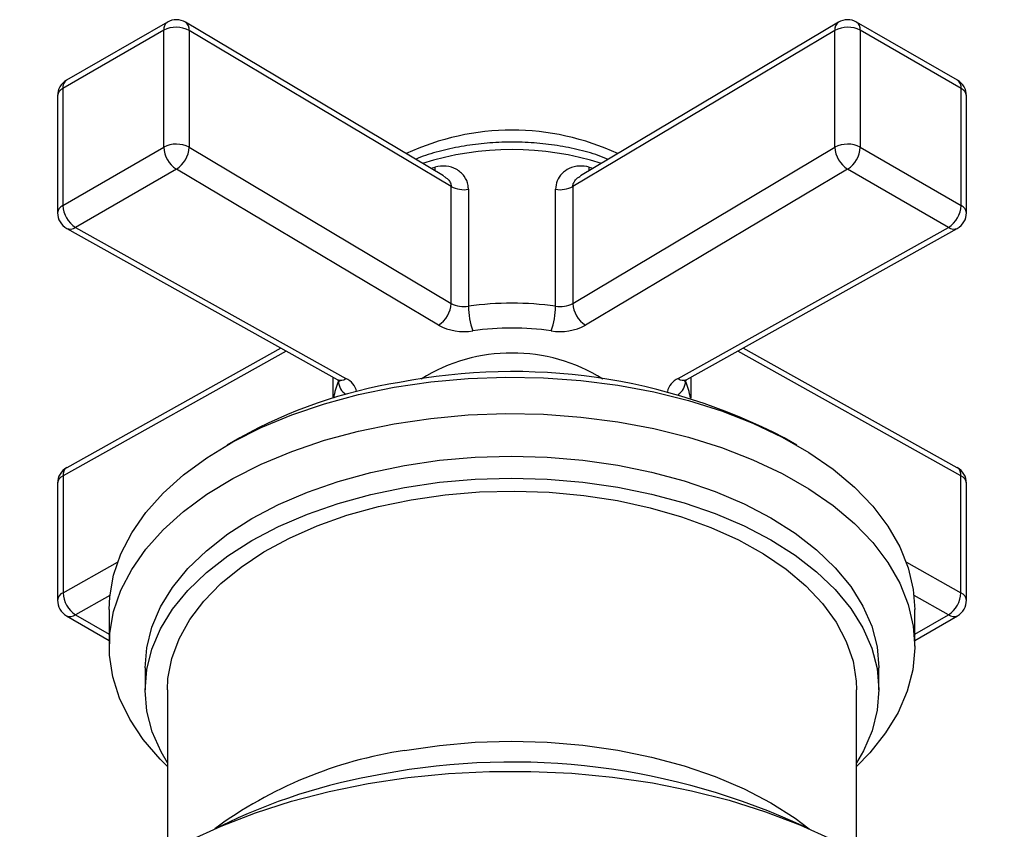
# Model space of a CAD drawing. Units: millimetres. Extents: x 4 to 1496, y 5 to 1495.
# Drawn here: x 223 to 278, y 381 to 427 of the extents above; entities that cross this region are included whole.
import ezdxf

# ---------------------------------------------------------------- set-up
doc = ezdxf.new("R2010")
doc.units = ezdxf.units.MM

msp = doc.modelspace()

# ---------------------------------------------------------------- linework, layer by layer
at = {"color": 7, "linetype": 'Continuous', "lineweight": 25}
for p, q in [((231.047, 426.576), (225.413, 423.323)), ((246.476, 417.98), (232.059, 426.569)), ((268.534, 426.569), (254.117, 417.979)), ((275.181, 423.323), (269.546, 426.576)), ((230.84, 426.118), (225.206, 422.866)), ((230.84, 419.586), (230.84, 426.118)), ((232.265, 426.112), (232.265, 419.579)), ((246.902, 417.391), (232.265, 426.112)), ((268.328, 426.112), (253.691, 417.391)), ((268.328, 419.579), (268.328, 426.112)), ((269.753, 426.118), (269.753, 419.586)), ((275.388, 422.866), (269.753, 426.118)), ((224.913, 422.457), (224.913, 415.925)), ((225.206, 422.866), (225.206, 416.333)), ((275.388, 416.333), (275.388, 422.866)), ((275.681, 415.925), (275.681, 422.457)), ((225.206, 416.333), (230.84, 419.586)), ((232.265, 419.579), (246.902, 410.859)), ((253.691, 410.859), (268.328, 419.579)), ((269.753, 419.586), (275.388, 416.333)), ((231.547, 418.361), (225.913, 415.109)), ((246.184, 409.641), (231.547, 418.361)), ((245.754, 418.409), (245.987, 418.476)), ((269.046, 418.361), (254.41, 409.641)), ((254.607, 418.476), (254.839, 418.409)), ((274.681, 415.109), (269.046, 418.361)), ((246.902, 410.859), (246.902, 417.391)), ((247.863, 417.233), (247.863, 410.701)), ((252.73, 410.701), (252.73, 417.233)), ((253.691, 417.391), (253.691, 410.859)), ((225.425, 415.052), (240.531, 406.603)), ((225.913, 415.109), (241.019, 406.659)), ((259.574, 406.659), (274.681, 415.109)), ((260.063, 406.603), (275.169, 415.052)), ((237.682, 408.196), (225.217, 401.224)), ((237.376, 408.367), (225.425, 401.682)), ((275.377, 401.224), (262.912, 408.196)), ((275.169, 401.682), (263.217, 408.367)), ((240.297, 406.734), (240.297, 405.56)), ((240.597, 406.506), (240.597, 406.56)), ((259.996, 406.559), (259.996, 406.506)), ((260.297, 405.56), (260.297, 406.734)), ((235.091, 403.348), (234.384, 402.939)), ((266.209, 402.939), (265.502, 403.348)), ((225.217, 401.224), (225.217, 394.692)), ((275.377, 394.692), (275.377, 401.224)), ((224.913, 400.81), (224.913, 394.277)), ((275.681, 394.277), (275.681, 400.81)), ((225.217, 394.692), (228.267, 396.398)), ((272.327, 396.398), (275.377, 394.692)), ((227.837, 394.537), (225.913, 393.461)), ((274.681, 393.461), (272.756, 394.537)), ((225.413, 393.411), (227.797, 392.035)), ((225.913, 393.461), (227.797, 392.373)), ((227.797, 393.756), (227.797, 391.715)), ((272.797, 391.715), (272.797, 393.756)), ((272.797, 392.373), (274.681, 393.461)), ((272.797, 392.035), (275.181, 393.411)), ((229.797, 390.49), (229.797, 389.265)), ((270.797, 389.265), (270.797, 390.49)), ((231.047, 389.265), (231.047, 380.189)), ((269.547, 380.189), (269.547, 389.265))]:
    msp.add_line(p, q, dxfattribs=at)
at = {"color": 7, "linetype": 'Continuous', "lineweight": 25, "flags": 128}
for points in [[(245.987, 418.476), (245.978, 418.326), (245.972, 418.28)], [(254.622, 418.28), (254.615, 418.326), (254.607, 418.476)], [(243.715, 406.177), (245.759, 406.478), (247.843, 406.668), (249.948, 406.744), (252.056, 406.706), (254.149, 406.554), (256.208, 406.289), (258.214, 405.915), (260.152, 405.433), (262.003, 404.849), (263.751, 404.168), (265.38, 403.394), (266.877, 402.537), (268.229, 401.602), (269.423, 400.598), (270.448, 399.534), (271.297, 398.419), (271.961, 397.264), (272.435, 396.077), (272.714, 394.87), (272.797, 393.756)], [(227.797, 393.756), (227.831, 394.468), (228.045, 395.679), (228.454, 396.874), (229.056, 398.041), (229.844, 399.17), (230.812, 400.252), (231.952, 401.277), (233.252, 402.236), (234.703, 403.12), (236.29, 403.922), (238, 404.634), (239.819, 405.251), (241.729, 405.767), (243.715, 406.177)], [(243.715, 404.136), (245.759, 404.437), (247.843, 404.627), (249.948, 404.702), (252.056, 404.664), (254.149, 404.512), (256.208, 404.248), (258.214, 403.873), (260.152, 403.392), (262.003, 402.808), (263.751, 402.126), (265.38, 401.353), (266.877, 400.495), (268.229, 399.56), (269.423, 398.557), (270.448, 397.493), (271.297, 396.378), (271.961, 395.222), (272.435, 394.036), (272.714, 392.829), (272.796, 391.612), (272.68, 390.396), (272.368, 389.192), (271.862, 388.01), (271.166, 386.86), (270.287, 385.754), (269.547, 384.99)], [(231.047, 384.99), (230.636, 385.398), (229.698, 386.489), (228.941, 387.625), (228.371, 388.798), (227.995, 389.996), (227.814, 391.209), (227.831, 392.427), (228.045, 393.638), (228.454, 394.833), (229.056, 396), (229.844, 397.129), (230.812, 398.211), (231.952, 399.236), (233.252, 400.194), (234.703, 401.078), (236.29, 401.88), (238, 402.593), (239.819, 403.21), (241.729, 403.726), (243.715, 404.136)], [(244.3, 401.807), (246.251, 402.092), (248.24, 402.265), (250.249, 402.325), (252.259, 402.27), (254.249, 402.103), (256.202, 401.823), (258.098, 401.434), (259.918, 400.94), (261.646, 400.345), (263.265, 399.656), (264.759, 398.878), (266.113, 398.019), (267.315, 397.088), (268.354, 396.093), (269.218, 395.044), (269.9, 393.952), (270.393, 392.826), (270.693, 391.678), (270.797, 390.518), (270.797, 390.49)], [(229.797, 390.49), (229.891, 391.623), (230.181, 392.772), (230.666, 393.899), (231.339, 394.994), (232.195, 396.045), (233.225, 397.042), (234.42, 397.977), (235.767, 398.839), (237.255, 399.621), (238.868, 400.315), (240.591, 400.914), (242.408, 401.413), (244.3, 401.807)], [(244.3, 400.582), (246.251, 400.867), (248.24, 401.04), (250.249, 401.1), (252.259, 401.045), (254.249, 400.878), (256.202, 400.598), (258.098, 400.209), (259.918, 399.715), (261.646, 399.121), (263.265, 398.431), (264.759, 397.653), (266.113, 396.794), (267.315, 395.863), (268.354, 394.868), (269.218, 393.82), (269.9, 392.727), (270.393, 391.601), (270.693, 390.453), (270.797, 389.293), (270.703, 388.133), (270.412, 386.984), (269.928, 385.856), (269.547, 385.196)], [(231.047, 385.196), (230.693, 385.804), (230.2, 386.93), (229.9, 388.078), (229.797, 389.238), (229.891, 390.398), (230.181, 391.547), (230.666, 392.674), (231.339, 393.769), (232.195, 394.82), (233.225, 395.817), (234.42, 396.752), (235.767, 397.614), (237.255, 398.396), (238.868, 399.09), (240.591, 399.689), (242.408, 400.188), (244.3, 400.582)], [(231.047, 389.265), (231.079, 389.908), (231.29, 391.027), (231.696, 392.128), (232.293, 393.2), (233.075, 394.231), (234.034, 395.211), (235.159, 396.13), (236.44, 396.979), (237.863, 397.749), (239.413, 398.432), (241.076, 399.02), (242.832, 399.509), (244.666, 399.892)], [(244.666, 399.892), (246.557, 400.166), (248.487, 400.329), (250.435, 400.378), (252.382, 400.313), (254.307, 400.134), (256.191, 399.844), (258.015, 399.446), (259.759, 398.943), (261.407, 398.341), (262.94, 397.645), (264.344, 396.864), (265.603, 396.004), (266.706, 395.076), (267.64, 394.088), (268.396, 393.05), (268.966, 391.974), (269.345, 390.869), (269.529, 389.749), (269.547, 389.265)], [(244.3, 385.884), (246.251, 386.169), (248.24, 386.342), (250.249, 386.402), (252.259, 386.348), (254.249, 386.18), (256.202, 385.9), (258.098, 385.512), (259.918, 385.018), (261.646, 384.423), (263.265, 383.733), (264.759, 382.955), (266.113, 382.097), (266.905, 381.505)], [(242.253, 384.033), (244.481, 384.368), (246.751, 384.595), (249.045, 384.711), (251.348, 384.716), (253.644, 384.609), (255.916, 384.392), (258.149, 384.066), (260.327, 383.634), (262.435, 383.097), (264.457, 382.461), (266.38, 381.729), (268.19, 380.907), (269.875, 380), (271.422, 379.016), (272.821, 377.96), (274.062, 376.84), (275.137, 375.663), (276.037, 374.44), (276.757, 373.177), (277.291, 371.883), (277.635, 370.569), (277.788, 369.242), (277.797, 368.852)], [(222.797, 368.852), (222.801, 369.127), (222.937, 370.454), (223.265, 371.77), (223.783, 373.065), (224.487, 374.331), (225.372, 375.559), (226.431, 376.74), (227.658, 377.865), (229.044, 378.927), (230.579, 379.918), (232.252, 380.832), (234.052, 381.661), (235.966, 382.401), (237.98, 383.046), (240.08, 383.591), (242.253, 384.033)]]:
    msp.add_lwpolyline(points, dxfattribs=at)
at = {"color": 7, "linetype": 'Continuous', "lineweight": 25}
for centre, radius, start, end in [((231.33, 426.172), 0.493, 125.0133, 186.2988), ((231.546, 424.757), 1.533, 62.0416, 117.4362), ((231.547, 425.71), 1, 59.2131, 119.9973), ((231.761, 426.159), 0.507, 354.6096, 53.9542), ((268.833, 426.159), 0.507, 126.0458, 185.3904), ((269.047, 424.757), 1.533, 62.5638, 117.9584), ((269.046, 425.71), 1, 60.0027, 120.7869), ((269.278, 426.179), 0.48, 352.7442, 55.9436), ((225.913, 422.457), 1, 119.9973, 180), ((225.696, 422.92), 0.493, 125.0133, 186.2988), ((274.681, 422.457), 1, 0, 60.0027), ((274.912, 422.926), 0.48, 352.7442, 55.9436), ((225.412, 422.408), 0.502, 114.3192, 174.3607), ((275.181, 422.408), 0.502, 5.6393, 65.6808), ((250.297, 406.566), 13.972, 64.9676, 115.0324), ((231.546, 418.225), 1.533, 62.0416, 117.4362), ((269.047, 418.225), 1.533, 62.5638, 117.9584), ((232.375, 419.656), 1.537, 182.6055, 237.3945), ((230.751, 419.651), 1.516, 301.6805, 357.2792), ((250.297, 403.046), 16.409, 72.2888, 107.7112), ((269.843, 419.651), 1.516, 182.7208, 238.3195), ((268.218, 419.656), 1.537, 302.6055, 357.3945), ((247.617, 418.735), 1.522, 241.9873, 279.3227), ((252.977, 418.735), 1.522, 260.6773, 298.0127), ((225.412, 415.876), 0.502, 114.3192, 174.3607), ((225.913, 415.925), 1, 180, 240.7799), ((226.741, 416.403), 1.537, 182.6055, 237.3945), ((273.853, 416.403), 1.537, 302.6055, 357.3945), ((274.681, 415.925), 1, 299.2201, 0), ((275.181, 415.876), 0.502, 5.6393, 65.6808), ((225.62, 415.503), 0.491, 246.5625, 306.5744), ((274.973, 415.503), 0.491, 233.4256, 293.4375), ((245.388, 410.931), 1.516, 301.6805, 357.2792), ((247.617, 412.203), 1.522, 241.9873, 279.3227), ((250.297, 393.754), 17.12, 81.8289, 98.1711), ((252.977, 412.203), 1.522, 260.6773, 298.0127), ((255.206, 410.931), 1.516, 182.7208, 238.3195), ((251.912, 410.706), 4.048, 180.0829, 199.9668), ((248.682, 410.706), 4.048, 340.0332, 359.9171), ((247.614, 412.328), 3.044, 241.9873, 279.3227), ((250.297, 394.072), 15.408, 81.8289, 98.1711), ((252.98, 412.328), 3.044, 260.6773, 298.0127), ((250.297, 398.528), 9.56, 57.9936, 122.0064), ((250.318, 374.068), 32.983, 62.5892, 101.0291), ((243.895, 405.057), 3.602, 156.2818, 171.8065), ((240.726, 407.054), 0.491, 246.5625, 306.5744), ((241.543, 406.56), 0.947, 183.2849, 236.5444), ((240.579, 405.684), 1.069, 13.2199, 65.6961), ((260.015, 405.684), 1.069, 114.3039, 166.7801), ((259.063, 406.553), 0.935, 303.0726, 357.0981), ((259.867, 407.054), 0.491, 233.4256, 293.4375), ((256.698, 405.057), 3.602, 8.1935, 23.7182), ((248.291, 379.702), 27.081, 99.1011, 119.1715), ((225.913, 400.81), 1, 119.2201, 180), ((225.703, 401.28), 0.489, 124.6536, 186.575), ((274.681, 400.81), 1, 0, 60.7799), ((274.906, 401.287), 0.475, 352.4127, 56.3587), ((225.397, 400.773), 0.486, 111.7796, 175.6936), ((275.183, 400.763), 0.5, 5.2958, 67.231), ((225.397, 394.241), 0.486, 111.7796, 175.6936), ((226.774, 394.76), 1.558, 182.4912, 236.4602), ((273.82, 394.76), 1.558, 303.5398, 357.5088), ((275.183, 394.231), 0.5, 5.2958, 67.231), ((225.913, 394.277), 1, 180, 240.0027), ((274.681, 394.277), 1, 299.9973, 0), ((225.62, 393.87), 0.503, 245.6929, 305.6176), ((274.974, 393.87), 0.503, 234.3824, 294.3071), ((247.907, 362.099), 24.057, 98.6214, 126.2293), ((250.283, 346.405), 38.83, 65.0175, 100.7248), ((248.477, 352.147), 32.859, 99.4939, 116.3136)]:
    msp.add_arc(centre, radius, start, end, dxfattribs=at)
for points, knots in [([(255.672, 418.906), (255.49, 418.98), (254.939, 419.203), (253.928, 419.474), (252.67, 419.717), (251.369, 419.853), (250.051, 419.886), (248.737, 419.814), (247.447, 419.64), (246.213, 419.356), (245.362, 419.109), (244.958, 418.931), (244.912, 418.911)], [0, 0, 0, 0, 0.0578233, 0.1740552, 0.2900181, 0.4057685, 0.5214091, 0.6370609, 0.7528235, 0.8688163, 0.9851711, 1, 1, 1, 1]), ([(247.863, 417.233), (247.86, 417.306), (247.846, 417.57), (247.657, 417.996), (247.214, 418.38), (246.625, 418.579), (246.198, 418.51), (245.987, 418.476)], [0, 0, 0, 0, 0.086749, 0.31352, 0.551053, 0.777705, 1, 1, 1, 1]), ([(254.607, 418.476), (254.421, 418.508), (254.03, 418.577), (253.492, 418.428), (253.069, 418.13), (252.786, 417.722), (252.749, 417.397), (252.73, 417.233)], [0, 0, 0, 0, 0.195624, 0.412705, 0.611919, 0.803926, 1, 1, 1, 1]), ([(246.469, 417.97), (246.562, 417.913), (246.724, 417.812), (246.844, 417.632), (246.894, 417.497), (246.899, 417.428), (246.902, 417.391)], [0, 0, 0, 0, 0.401629, 0.705005, 0.840947, 1, 1, 1, 1]), ([(253.691, 417.391), (253.701, 417.463), (253.712, 417.549), (253.8, 417.712), (253.915, 417.854), (254.065, 417.937), (254.123, 417.969)], [0, 0, 0, 0, 0.306308, 0.365615, 0.753454, 1, 1, 1, 1]), ([(240.531, 406.603), (240.562, 406.585), (240.642, 406.537), (240.669, 406.49), (240.662, 406.506), (240.662, 406.506)], [0, 0, 0, 0, 0.378389, 0.983572, 1, 1, 1, 1]), ([(259.94, 406.519), (259.937, 406.515), (259.929, 406.502), (259.981, 406.556), (260.047, 406.594), (260.063, 406.603)], [0, 0, 0, 0, 0.255089, 0.82747, 1, 1, 1, 1])]:
    msp.add_open_spline(points, degree=3, knots=knots, dxfattribs=at)

doc.saveas('drawing.dxf')
